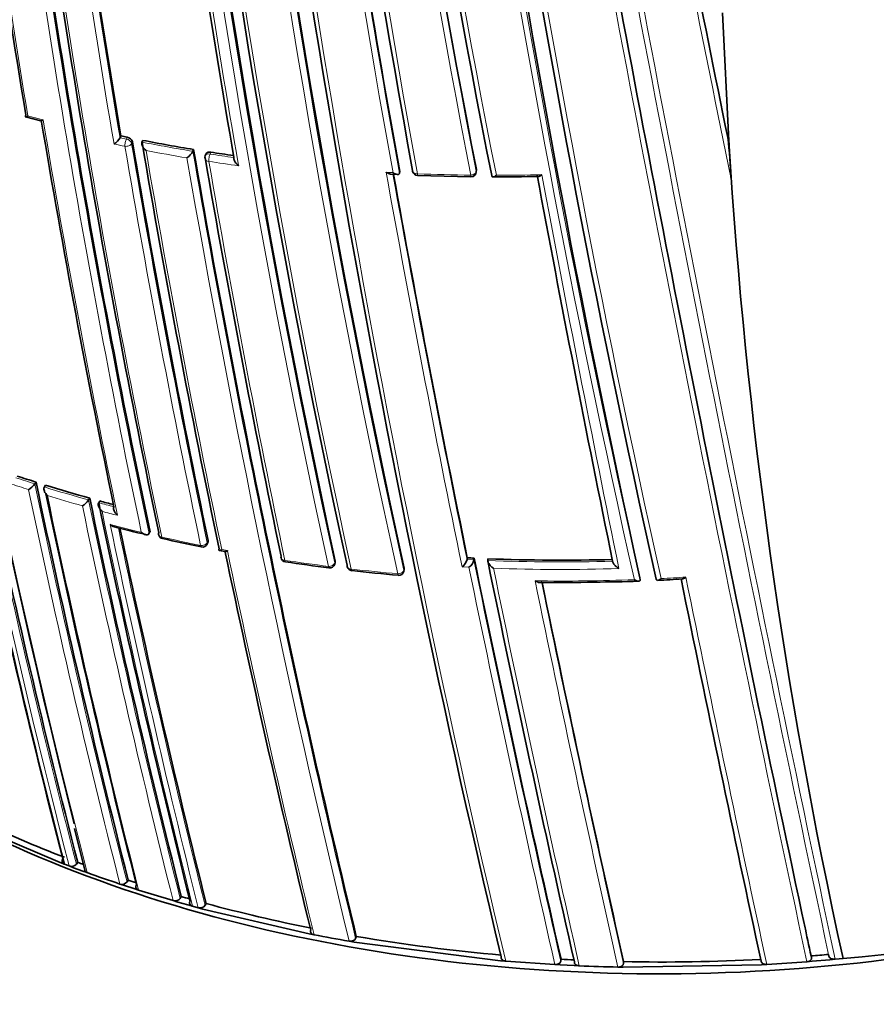
# Model space of a CAD drawing. Units: millimetres. Extents: x -159 to 1023, y 29 to 1164.
# Drawn here: x -142 to -125, y 255 to 273 of the extents above; entities that cross this region are included whole.
import ezdxf

# ---------------------------------------------------------------- set-up
doc = ezdxf.new("R2010")
doc.units = ezdxf.units.MM
doc.layers.add('DV3_0', color=7, linetype='Continuous')
doc.layers.add('Défaut', color=7, linetype='Continuous')

# ---------------------------------------------------------------- blocks, each defined once
blk = doc.blocks.new('SE2')
at = {"layer": 'DV3_0', "color": 7, "lineweight": 35}
for p, q in [((-128.367, 273.514), (-128.245, 271.083)), ((-141.598, 271.576), (-141.598, 271.576)), ((-141.604, 271.544), (-141.314, 271.467)), ((-139.793, 271.179), (-139.81, 271.145)), ((-139.81, 271.145), (-139.81, 271.145)), ((-139.377, 271.094), (-139.393, 271.061)), ((-139.393, 271.061), (-139.393, 271.061)), ((-138.413, 270.921), (-138.427, 270.887)), ((-138.427, 270.887), (-138.427, 270.887)), ((-138.178, 270.833), (-138.191, 270.799)), ((-137.647, 270.768), (-137.647, 270.768)), ((-134.669, 270.452), (-134.539, 270.445)), ((-134.497, 270.505), (-134.501, 270.471)), ((-134.501, 270.471), (-134.501, 270.471)), ((-133.042, 270.499), (-133.041, 270.533)), ((-134.157, 270.428), (-133.143, 270.403)), ((-141.405, 264.602), (-141.428, 264.569)), ((-141.428, 264.569), (-141.428, 264.569)), ((-141.223, 264.544), (-141.246, 264.511)), ((-141.246, 264.511), (-141.246, 264.511)), ((-140.386, 264.298), (-140.407, 264.264)), ((-140.407, 264.264), (-140.407, 264.264)), ((-140.195, 264.246), (-140.216, 264.212)), ((-140.216, 264.212), (-140.216, 264.212)), ((-139.926, 264.135), (-139.926, 264.135)), ((-139.241, 263.658), (-139.26, 263.624)), ((-139.26, 263.624), (-139.26, 263.624)), ((-138.156, 263.427), (-138.14, 263.461)), ((-137.927, 263.337), (-137.927, 263.337)), ((-137.923, 263.303), (-137.817, 263.283)), ((-133.213, 263.165), (-133.217, 263.13)), ((-133.084, 263.159), (-133.087, 263.124)), ((-132.822, 263.147), (-132.825, 263.113)), ((-135.732, 263.043), (-135.722, 263.078)), ((-133.217, 263.13), (-133.217, 263.13)), ((-133.087, 263.124), (-133.087, 263.124)), ((-132.825, 263.113), (-132.825, 263.113)), ((-134.42, 262.911), (-134.413, 262.946)), ((-129.934, 262.783), (-129.93, 262.749)), ((-129.93, 262.749), (-129.93, 262.749)), ((-129.625, 262.762), (-129.625, 262.762)), ((-140.949, 257.377), (-142.572, 258.072)), ((-140.676, 258.024), (-140.48, 257.232)), ((-140.865, 257.344), (-140.949, 257.377)), ((-140.614, 257.38), (-140.64, 257.347)), ((-140.777, 257.311), (-140.865, 257.344)), ((-140.693, 257.279), (-140.777, 257.311)), ((-140.52, 257.216), (-140.693, 257.279)), ((-140.435, 257.185), (-140.52, 257.216)), ((-139.653, 257.042), (-139.677, 257.008)), ((-139.725, 256.94), (-139.813, 256.969)), ((-139.545, 256.881), (-139.725, 256.94)), ((-139.457, 256.853), (-139.545, 256.881)), ((-138.802, 256.653), (-139.457, 256.853)), ((-138.712, 256.627), (-138.802, 256.653)), ((-138.522, 256.573), (-138.712, 256.627)), ((-138.646, 256.731), (-138.668, 256.696)), ((-138.173, 256.599), (-138.193, 256.564)), ((-138.431, 256.548), (-138.522, 256.573)), ((-138.326, 256.519), (-138.431, 256.548)), ((-138.235, 256.494), (-138.326, 256.519)), ((-136.22, 256.024), (-138.235, 256.494)), ((-136.125, 256.005), (-136.22, 256.024)), ((-135.363, 255.866), (-135.459, 255.883)), ((-132.583, 255.511), (-135.363, 255.866)), ((-135.321, 255.973), (-135.335, 255.938)), ((-132.482, 255.503), (-132.583, 255.511)), ((-131.548, 255.438), (-132.482, 255.503)), ((-131.433, 255.539), (-131.438, 255.504)), ((-130.245, 255.494), (-130.246, 255.459)), ((-126.762, 255.493), (-127.522, 255.441)), ((-126.661, 255.501), (-126.762, 255.493)), ((-126.682, 255.602), (-126.675, 255.569)), ((-126.328, 255.53), (-126.661, 255.501)), ((-126.351, 255.63), (-126.343, 255.597)), ((-126.227, 255.54), (-126.328, 255.53)), ((-126.073, 255.555), (-126.227, 255.54)), ((-131.447, 255.432), (-131.548, 255.438)), ((-131.186, 255.419), (-131.447, 255.432)), ((-131.085, 255.415), (-131.186, 255.419)), ((-130.249, 255.389), (-130.351, 255.391)), ((-127.624, 255.435), (-130.249, 255.389)), ((-127.522, 255.441), (-127.624, 255.435))]:
    blk.add_line(p, q, dxfattribs=at)
at = {"layer": 'DV3_0', "color": 7, "lineweight": 18}
for p, q in [((-139.69, 271.12), (-139.81, 271.145)), ((-139.673, 271.154), (-139.69, 271.12)), ((-139.591, 271.035), (-139.574, 271.068)), ((-138.101, 270.835), (-138.088, 270.869)), ((-133.042, 270.544), (-133.043, 270.51)), ((-138.137, 263.491), (-138.153, 263.456)), ((-137.771, 263.301), (-137.877, 263.321)), ((-135.721, 263.102), (-135.732, 263.068)), ((-134.413, 262.966), (-134.42, 262.931)), ((-133.312, 262.993), (-133.181, 262.987)), ((-133.087, 263.124), (-133.217, 263.13))]:
    blk.add_line(p, q, dxfattribs=at)
for centre, radius, start, end in [((44.264, 302.4), 184.372, 179.87435, 192.33863), ((43.942, 302.364), 183.921, 179.85293, 192.33695), ((45.453, 302.612), 185.168, 179.96699, 192.36827), ((49.556, 303.501), 188.522, 180.28447, 192.44912), ((49.12, 303.444), 187.958, 180.25707, 192.44736), ((45.365, 305.558), 181.931, 181.06854, 191.13175), ((44.941, 305.473), 181.385, 181.0308, 191.11356), ((44.573, 305.746), 180.718, 181.15306, 191.26908), ((27.164, 300.188), 173.029, 181.23816, 194.39073), ((94.556, 313.281), 230.103, 184.74704, 192.68596), ((96.022, 313.571), 231.704, 184.81935, 192.67015), ((107.314, 315.684), 242.683, 185.10768, 192.59328), ((104.873, 312.069), 244.003, 186.07243, 193.40448), ((74.934, 308.703), 213.015, 186.0742, 190.3369), ((74.039, 308.549), 211.988, 186.02605, 190.34785), ((80.164, 309.672), 217.882, 186.20481, 190.36819), ((35.647, 301.136), 179.66, 186.97358, 189.47533), ((45.402, 302.563), 188.722, 187.09503, 191.90737), ((45.711, 302.599), 189.17, 187.12417, 191.88207), ((48.414, 302.976), 191.531, 187.17831, 191.87648), ((47.988, 302.978), 190.61, 187.31999, 189.65024), ((45.88, 302.676), 188.348, 187.3259, 189.63711), ((682.602, 427.73), 827.056, 190.408664, 192.012582), ((67.45, 306.252), 208.084, 187.73192, 189.86159), ((608.756, 412.638), 752.118, 190.301263, 192.060027), ((718.127, 434.872), 863.188, 190.459139, 191.99088), ((492.607, 397.34), 633.662, 190.832204, 191.560133), ((24.497, 299.86), 170.663, 189.33964, 194.43688), ((24.506, 299.871), 170.533, 189.31524, 194.4398), ((-134.082, 299.288), 28.72, 254.9043, 255.5038), ((48.691, 303.295), 192.607, 189.50684, 191.78033), ((-133.724, 300.173), 29.8, 257.989, 258.3979), ((64.708, 305.86), 207.246, 189.67381, 191.8065), ((-133.125, 303.118), 32.664, 258.9366, 260.6583), ((65.238, 305.931), 207.914, 189.67721, 191.80402), ((-133.126, 303.112), 32.8, 259.1207, 260.5018), ((69.159, 306.559), 211.503, 189.70576, 191.79631), ((90.479, 310.438), 232.297, 189.80301, 193.56904), ((-132.953, 304.177), 33.737, 261.2233, 262.0025), ((91.551, 310.615), 233.515, 189.82639, 193.55521), ((85.864, 309.444), 227.314, 189.81488, 191.75954), ((-133.021, 303.728), 33.425, 261.2198, 262.195), ((-132.987, 301.737), 31.299, 266.7638, 267.0018), ((164.319, 324.123), 303.844, 190.16735, 191.60652), ((161.769, 323.674), 301.135, 190.18024, 191.59848), ((-132.721, 306.82), 36.389, 267.7337, 269.3346), ((-132.718, 307.028), 36.597, 270.0894, 271.4427), ((320.56, 355.076), 460.206, 190.59724, 191.54632), ((-133.181, 290.441), 27.155, 251.5212, 252.3197), ((-133.453, 289.588), 26.4, 251.3183, 252.1421), ((34.793, 301.379), 180.165, 191.82496, 194.27043), ((34.902, 301.423), 180.14, 191.80538, 194.27394), ((-132.792, 291.689), 28.463, 252.7218, 254.4832), ((38.811, 302.012), 183.899, 191.81879, 194.21521), ((-132.795, 291.661), 28.575, 252.9184, 254.306), ((47.843, 303.5), 192.434, 191.79915, 194.08992), ((47.539, 303.459), 191.989, 191.77988, 194.09737), ((-132.481, 292.81), 29.626, 254.8647, 255.4439), ((52.042, 304.17), 196.337, 191.79152, 194.03734), ((-132.881, 291.274), 28.18, 255.0481, 255.6607), ((-132.422, 292.601), 29.782, 255.2643, 256.4384), ((54.906, 304.71), 199.151, 191.85468, 194.00368), ((54.082, 304.555), 198.174, 191.88746, 194.01447), ((-132.018, 294.301), 31.529, 257.174, 258.5462), ((88.771, 310.581), 231.423, 191.78875, 193.64045), ((-131.593, 296.719), 33.985, 261.3926, 262.8045), ((214.679, 334.309), 355.097, 191.58689, 192.8331), ((212.143, 333.867), 352.404, 191.58043, 192.84812), ((-131.434, 299.145), 36.059, 267.7899, 271.559), ((-131.436, 299.13), 36.186, 267.9733, 271.7474), ((228.656, 337.025), 368.882, 191.58155, 192.78161), ((-131.466, 297.765), 35.038, 263.5259, 264.9794), ((-131.366, 298.464), 35.74, 272.9441, 273.6969), ((574.635, 406.166), 718.153, 191.515525, 192.115283), ((-131.394, 298.96), 36.236, 269.1611, 272.1414), ((280.916, 347.406), 421.435, 191.5913, 192.61144), ((273.146, 345.866), 413.398, 191.60234, 192.63211), ((582.968, 407.481), 725.721, 192.03713, 192.08285)]:
    blk.add_arc(centre, radius, start, end, dxfattribs=at)
at = {"layer": 'DV3_0', "color": 7, "lineweight": 35}
for centre, radius, start, end in [((45.433, 302.522), 185.394, 179.89449, 192.2762), ((44.73, 302.527), 184.504, 179.92406, 192.36338), ((50.622, 303.605), 189.445, 180.29539, 192.38708), ((44.124, 305.361), 180.554, 180.99168, 191.11828), ((44.017, 305.618), 180.235, 181.09343, 191.25981), ((26.561, 300.176), 172.449, 181.22522, 194.11803), ((109.368, 315.522), 245.044, 184.9754, 192.42859), ((104.978, 315.235), 240.4, 185.014, 192.60756), ((102.235, 311.647), 241.403, 186.00094, 193.42903), ((74.652, 308.624), 212.594, 186.02058, 190.32933), ((78.591, 309.407), 216.366, 186.15988, 190.35317), ((34.795, 301.055), 178.84, 186.92693, 189.48754), ((45.02, 302.519), 188.314, 187.08748, 191.90933), ((47.148, 302.826), 190.299, 187.15458, 191.88236), ((45.518, 302.634), 187.962, 187.3387, 189.63367), ((423.871, 383.571), 563.467, 190.75708, 191.50892), ((63.482, 305.659), 204.133, 187.72078, 189.84129), ((582.968, 407.481), 725.721, 190.582473, 192.03713), ((23.855, 299.767), 169.843, 189.3073, 194.45181), ((45.828, 302.847), 189.745, 189.51574, 191.77206), ((-140.133, 271.341), 0.378, 303.2882, 328.7694), ((-133.283, 302.247), 31.743, 258.1652, 258.3857), ((-139.692, 271.032), 0.123, 17.0467, 81.1906), ((64.138, 305.781), 206.649, 189.6704, 191.80892), ((67.313, 306.294), 209.687, 189.67308, 191.82146), ((-133.118, 303.088), 32.6, 258.9314, 260.6524), ((-137.73, 269.962), 9.538, 2.3691, 7.1406), ((-138.727, 271.043), 0.338, 303.9567, 332.5979), ((90.428, 310.47), 232.234, 189.80523, 193.57186), ((-132.948, 304.143), 33.668, 261.2176, 261.9654), ((-138.097, 270.763), 0.1, 158.9917, 189.7885), ((83.739, 309.122), 225.222, 189.80408, 191.7666), ((159.812, 323.322), 299.136, 190.18065, 191.60148), ((-134.153, 270.528), 0.1, 190.1907, 267.7164), ((-133.142, 270.502), 0.1, 269.3159, 358.7263), ((-132.768, 304.538), 34.139, 270.0736, 271.5189), ((311.647, 353.36), 451.22, 190.58997, 191.5391), ((-133.173, 290.416), 27.095, 251.5152, 252.3135), ((21.041, 299.296), 167.257, 191.97197, 194.49114), ((22.843, 299.566), 169.065, 191.93381, 194.46183), ((-141.796, 264.853), 0.465, 302.1431, 322.2808), ((34.394, 301.349), 179.599, 191.8066, 194.2823), ((-132.782, 291.672), 28.41, 252.7153, 254.4758), ((36.992, 301.748), 182.086, 191.84316, 194.2428), ((46.941, 303.369), 191.358, 191.78129, 194.10615), ((-140.752, 264.506), 0.422, 302.6005, 324.983), ((49.945, 303.85), 194.248, 191.77442, 194.0652), ((-132.469, 292.793), 29.575, 254.8571, 255.379), ((-132.687, 291.932), 29.092, 255.6086, 256.819), ((53.431, 304.454), 197.49, 191.90146, 194.02341), ((-138.981, 263.627), 0.1, 191.8223, 257.1531), ((-131.909, 295.053), 32.311, 257.3172, 258.6554), ((-138.247, 263.469), 0.1, 258.5239, 335.1199), ((85.129, 309.926), 227.77, 191.81345, 193.67062), ((-136.654, 263.187), 0.1, 191.7447, 261.3676), ((-131.434, 298.793), 35.672, 267.1412, 267.3499), ((210.398, 333.558), 350.621, 191.58279, 192.85685), ((-131.425, 299.115), 35.995, 267.7761, 271.543), ((-131.631, 296.72), 34.007, 261.4804, 262.8896), ((-135.828, 263.072), 0.1, 262.7782, 343.6396), ((-135.398, 263.02), 0.1, 191.703, 263.4996), ((-133.462, 263.198), 0.253, 306.1653, 344.4826), ((-133.33, 263.189), 0.252, 306.2544, 344.8535), ((223.155, 336.009), 363.367, 191.57283, 192.80246), ((-131.487, 297.862), 35.16, 263.5955, 265.0417), ((-134.518, 262.931), 0.1, 264.9517, 348.4281), ((-131.447, 281.464), 18.77, 268.8051, 271.9855), ((270.343, 345.339), 410.539, 191.61302, 192.64121), ((-130.787, 283.325), 20.62, 269.9728, 272.3073), ((-130.161, 275.914), 13.189, 272.4551, 274.4843), ((556.191, 402.506), 699.446, 191.524716, 192.132328), ((-128.366, 283.259), 27.799, 274.7306, 298.5864), ((-132.387, 279.476), 23.578, 244.6535, 248.9177), ((-131.712, 281.18), 25.41, 249.4933, 249.7514), ((-140.735, 257.431), 0.127, 250.6642, 318.3818), ((-131.453, 282.047), 26.435, 250.1374, 251.5653), ((-139.774, 257.088), 0.126, 252.0381, 320.4256), ((-131.295, 282.351), 26.653, 251.7245, 252.0516), ((-138.766, 256.772), 0.124, 253.3882, 322.5946), ((-131.082, 282.923), 27.263, 253.8904, 254.2322), ((-130.228, 286.042), 30.497, 254.8996, 258.76), ((-138.292, 256.637), 0.123, 253.971, 323.6424), ((560.013, 402.925), 702.32, 192.059862, 192.108682), ((-129.946, 287.672), 32.263, 258.959, 260.16), ((-129.653, 289.189), 33.697, 260.3156, 265.0488), ((-129.537, 290.393), 34.906, 266.8863, 267.2916), ((-129.525, 290.776), 35.289, 268.8315, 273.0654), ((-129.466, 289.871), 34.381, 274.6453, 275.1986), ((-129.564, 290.718), 35.336, 267.5334, 268.7243)]:
    blk.add_arc(centre, radius, start, end, dxfattribs=at)
at = {"layer": 'DV3_0', "color": 7, "lineweight": 18}
for centre, major_axis, ratio, start_param, end_param in [((-139.684, 271.048), (-0.0201, -0.098), 0.273499, 3.945392, 5.516523), ((-139.684, 271.048), (-0.0986, -0.0168), 0.670037, 1.117272, 2.692859), ((-139.684, 271.048), (-0.0898, 0.0439), 0.668816, 3.589613, 5.084511), ((-138.097, 270.763), (0.0934, -0.0359), 0.688857, 1.870502, 3.141593), ((-138.097, 270.763), (-0.0153, -0.0988), 0.210679, 3.928942, 5.500042), ((-138.097, 270.763), (0.0985, 0.017), 0.671161, 3.141593, 4.336946), ((-134.153, 270.528), (0.0984, 0.0177), 0.674301, 3.141593, 4.523336), ((-134.153, 270.528), (0.004, 0.0999), 0.055666, 2.328487, 3.144451), ((-133.142, 270.502), (-0.0984, -0.018), 0.675381, 1.427777, 3.003327), ((-133.142, 270.502), (-0.1, 0.0022), 0.729877, 3.141593, 3.290838), ((-138.981, 263.627), (0.0979, 0.0205), 0.685993, 3.141593, 4.19709), ((-138.981, 263.627), (0.0222, 0.0975), 0.299411, 2.416016, 3.145394), ((-138.247, 263.469), (-0.0979, -0.0204), 0.68584, 1.093421, 2.669042), ((-138.247, 263.469), (0.0199, 0.098), 0.270235, 2.405535, 3.141593), ((-138.247, 263.469), (-0.0907, 0.0421), 0.647467, 3.141593, 3.591241), ((-136.654, 263.187), (0.0979, 0.0204), 0.68544, 3.141593, 4.315724), ((-136.654, 263.187), (0.015, 0.0989), 0.206906, 2.385, 3.145726), ((-135.828, 263.072), (-0.0979, -0.0203), 0.685268, 1.215278, 2.790906), ((-135.828, 263.072), (0.0126, 0.0992), 0.17424, 2.375459, 3.141593), ((-135.828, 263.072), (-0.096, 0.0282), 0.683384, 3.141593, 3.491394), ((-135.398, 263.02), (0.0979, 0.0203), 0.685145, 3.141593, 4.378013), ((-135.398, 263.02), (0.0113, 0.0994), 0.15727, 2.370757, 3.145668), ((-134.518, 262.931), (-0.0979, -0.0202), 0.68496, 1.27963, 2.855261), ((-134.518, 262.931), (0.0088, 0.0996), 0.122605, 2.361676, 3.141593), ((-134.518, 262.931), (-0.098, 0.0201), 0.698313, 3.141593, 3.433189)]:
    blk.add_ellipse(centre, major_axis=major_axis, ratio=ratio, start_param=start_param, end_param=end_param, dxfattribs=at)
at = {"layer": 'DV3_0', "color": 7, "lineweight": 35}
for centre, major_axis, ratio, start_param, end_param in [((52.077, 306.489), (-174.644, -63.043), 0.724607, 6.074121, 6.189547), ((-134.153, 270.528), (0.0984, 0.0177), 0.674301, 2.947786, 3.141593), ((-138.981, 263.627), (0.0979, 0.0205), 0.685993, 2.621484, 3.141593), ((-138.247, 263.469), (0.0199, 0.098), 0.270235, 3.141593, 3.16786), ((-136.654, 263.187), (0.0979, 0.0204), 0.68544, 2.740088, 3.141593), ((-135.828, 263.072), (0.0126, 0.0992), 0.17424, 3.141593, 3.16478), ((-135.398, 263.02), (0.0979, 0.0203), 0.685145, 2.802386, 3.141593), ((-134.518, 262.931), (0.0088, 0.0996), 0.122605, 3.141593, 3.169295), ((-129.56, 262.727), (-20, 0), 0.57735, 0, 3.141593), ((-129.56, 266.81), (-20, 0), 0.57735, 0.73093, 2.507996)]:
    blk.add_ellipse(centre, major_axis=major_axis, ratio=ratio, start_param=start_param, end_param=end_param, dxfattribs=at)
for points, knots in [([(-141.562, 271.56), (-141.562, 271.559), (-141.562, 271.559), (-141.563, 271.559), (-141.571, 271.554), (-141.579, 271.55), (-141.585, 271.547), (-141.593, 271.544), (-141.599, 271.543), (-141.603, 271.544), (-141.606, 271.544), (-141.608, 271.546), (-141.609, 271.55), (-141.609, 271.552), (-141.608, 271.556), (-141.607, 271.56), (-141.605, 271.565), (-141.602, 271.57), (-141.598, 271.576)], [0, 0, 0, 0, 0.010724, 0.010724, 0.010724, 0.242194, 0.242194, 0.242194, 0.512087, 0.512087, 0.512087, 0.71151, 0.71151, 0.71151, 0.855205, 0.855205, 0.855205, 1, 1, 1, 1]), ([(-141.271, 271.483), (-141.272, 271.483), (-141.272, 271.482), (-141.272, 271.482), (-141.281, 271.477), (-141.288, 271.473), (-141.295, 271.47), (-141.303, 271.467), (-141.309, 271.465), (-141.314, 271.466), (-141.314, 271.466), (-141.314, 271.466), (-141.314, 271.467)], [0, 0, 0, 0, 0.0107316, 0.0107316, 0.0107316, 0.2418471, 0.2418471, 0.2418471, 0.5115831, 0.5115831, 0.5115831, 0.531296, 0.531296, 0.531296, 0.531296]), ([(-139.393, 271.061), (-139.396, 271.055), (-139.397, 271.048), (-139.397, 271.041), (-139.398, 271.033), (-139.397, 271.025), (-139.395, 271.018), (-139.392, 271.006), (-139.388, 270.995), (-139.382, 270.983), (-139.374, 270.968), (-139.364, 270.952), (-139.352, 270.938), (-139.342, 270.926), (-139.33, 270.914), (-139.318, 270.903), (-139.317, 270.903), (-139.317, 270.902), (-139.317, 270.902)], [0, 0, 0, 0, 0.133107, 0.133107, 0.133107, 0.264984, 0.264984, 0.264984, 0.456727, 0.456727, 0.456727, 0.73341, 0.73341, 0.73341, 0.98973, 0.98973, 0.98973, 1, 1, 1, 1]), ([(-128.2, 270.356), (-128.205, 270.431), (-128.209, 270.505), (-128.214, 270.58), (-128.224, 270.747), (-128.235, 270.915), (-128.245, 271.083)], [0, 0, 0, 0, 0.307247, 0.307247, 0.307247, 1, 1, 1, 1]), ([(-138.088, 270.869), (-138.099, 270.871), (-138.11, 270.871), (-138.12, 270.87), (-138.13, 270.869), (-138.14, 270.866), (-138.148, 270.863), (-138.156, 270.859), (-138.163, 270.854), (-138.168, 270.848), (-138.172, 270.843), (-138.176, 270.838), (-138.178, 270.832)], [0, 0, 0, 0, 0.2032277, 0.2032277, 0.2032277, 0.4064555, 0.4064555, 0.4064555, 0.6096814, 0.6096814, 0.6096814, 0.7662414, 0.7662414, 0.7662414, 0.7662414]), ([(-137.56, 270.613), (-137.56, 270.614), (-137.561, 270.614), (-137.561, 270.614), (-137.574, 270.624), (-137.586, 270.636), (-137.597, 270.648), (-137.609, 270.662), (-137.621, 270.676), (-137.63, 270.692), (-137.636, 270.703), (-137.641, 270.714), (-137.645, 270.725), (-137.647, 270.733), (-137.649, 270.741), (-137.65, 270.748), (-137.65, 270.755), (-137.649, 270.762), (-137.647, 270.768)], [0, 0, 0, 0, 0.010224, 0.010224, 0.010224, 0.26926, 0.26926, 0.26926, 0.546707, 0.546707, 0.546707, 0.737578, 0.737578, 0.737578, 0.868166, 0.868166, 0.868166, 1, 1, 1, 1]), ([(-134.754, 270.488), (-134.753, 270.487), (-134.753, 270.487), (-134.752, 270.487), (-134.739, 270.478), (-134.725, 270.47), (-134.712, 270.464), (-134.698, 270.458), (-134.685, 270.453), (-134.672, 270.452), (-134.671, 270.452), (-134.67, 270.452), (-134.668, 270.452)], [0, 0, 0, 0, 0.0101466, 0.0101466, 0.0101466, 0.2740812, 0.2740812, 0.2740812, 0.5526872, 0.5526872, 0.5526872, 0.5792347, 0.5792347, 0.5792347, 0.5792347]), ([(-134.624, 270.481), (-134.623, 270.48), (-134.623, 270.48), (-134.622, 270.48), (-134.609, 270.471), (-134.596, 270.463), (-134.582, 270.457), (-134.569, 270.451), (-134.555, 270.447), (-134.542, 270.445), (-134.534, 270.444), (-134.526, 270.445), (-134.519, 270.448), (-134.514, 270.449), (-134.51, 270.452), (-134.507, 270.456), (-134.504, 270.46), (-134.502, 270.465), (-134.501, 270.471)], [0, 0, 0, 0, 0.010145, 0.010145, 0.010145, 0.274118, 0.274118, 0.274118, 0.552822, 0.552822, 0.552822, 0.742087, 0.742087, 0.742087, 0.870407, 0.870407, 0.870407, 1, 1, 1, 1]), ([(-131.864, 270.409), (-131.861, 270.409), (-131.857, 270.409), (-131.854, 270.41), (-131.845, 270.411), (-131.834, 270.416), (-131.824, 270.422), (-131.815, 270.427), (-131.806, 270.434), (-131.798, 270.441), (-131.797, 270.442), (-131.797, 270.442), (-131.796, 270.442)], [0.4109633, 0.4109633, 0.4109633, 0.4109633, 0.5052369, 0.5052369, 0.5052369, 0.7707161, 0.7707161, 0.7707161, 0.9889832, 0.9889832, 0.9889832, 1, 1, 1, 1]), ([(-132.748, 270.426), (-132.748, 270.42), (-132.747, 270.414), (-132.745, 270.41), (-132.743, 270.406), (-132.74, 270.403), (-132.736, 270.401), (-132.731, 270.399), (-132.725, 270.398), (-132.718, 270.4), (-132.709, 270.401), (-132.699, 270.405), (-132.688, 270.411), (-132.68, 270.416), (-132.671, 270.422), (-132.662, 270.43), (-132.661, 270.43), (-132.661, 270.43), (-132.661, 270.431)], [0, 0, 0, 0, 0.150981, 0.150981, 0.150981, 0.300936, 0.300936, 0.300936, 0.503816, 0.503816, 0.503816, 0.769686, 0.769686, 0.769686, 0.989008, 0.989008, 0.989008, 1, 1, 1, 1]), ([(-141.189, 264.346), (-141.189, 264.347), (-141.19, 264.347), (-141.19, 264.347), (-141.202, 264.359), (-141.213, 264.371), (-141.222, 264.385), (-141.232, 264.399), (-141.241, 264.415), (-141.247, 264.432), (-141.252, 264.443), (-141.255, 264.455), (-141.256, 264.467), (-141.256, 264.475), (-141.256, 264.483), (-141.255, 264.491), (-141.253, 264.498), (-141.25, 264.505), (-141.246, 264.511)], [0, 0, 0, 0, 0.010326, 0.010326, 0.010326, 0.263199, 0.263199, 0.263199, 0.539112, 0.539112, 0.539112, 0.731952, 0.731952, 0.731952, 0.865369, 0.865369, 0.865369, 1, 1, 1, 1]), ([(-140.151, 264.048), (-140.152, 264.049), (-140.152, 264.049), (-140.153, 264.05), (-140.165, 264.061), (-140.176, 264.073), (-140.186, 264.086), (-140.196, 264.1), (-140.206, 264.116), (-140.213, 264.133), (-140.217, 264.144), (-140.221, 264.156), (-140.223, 264.168), (-140.224, 264.176), (-140.224, 264.184), (-140.223, 264.191), (-140.222, 264.199), (-140.219, 264.206), (-140.216, 264.212)], [0, 0, 0, 0, 0.010291, 0.010291, 0.010291, 0.265256, 0.265256, 0.265256, 0.541714, 0.541714, 0.541714, 0.733887, 0.733887, 0.733887, 0.866331, 0.866331, 0.866331, 1, 1, 1, 1]), ([(-139.86, 263.972), (-139.86, 263.973), (-139.861, 263.973), (-139.861, 263.974), (-139.873, 263.984), (-139.884, 263.997), (-139.894, 264.01), (-139.905, 264.024), (-139.915, 264.04), (-139.922, 264.056), (-139.927, 264.067), (-139.931, 264.079), (-139.932, 264.091), (-139.934, 264.099), (-139.934, 264.107), (-139.933, 264.115), (-139.932, 264.122), (-139.93, 264.129), (-139.926, 264.135)], [0, 0, 0, 0, 0.010283, 0.010283, 0.010283, 0.26562, 0.26562, 0.26562, 0.542279, 0.542279, 0.542279, 0.73434, 0.73434, 0.73434, 0.866555, 0.866555, 0.866555, 1, 1, 1, 1]), ([(-139.997, 263.799), (-139.997, 263.798), (-139.996, 263.798), (-139.996, 263.797), (-139.984, 263.787), (-139.971, 263.777), (-139.957, 263.769), (-139.944, 263.762), (-139.931, 263.756), (-139.918, 263.753)], [0, 0, 0, 0, 0.010281, 0.010281, 0.010281, 0.2657211, 0.2657211, 0.2657211, 0.5124538, 0.5124538, 0.5124538, 0.5124538]), ([(-139.405, 263.649), (-139.405, 263.649), (-139.404, 263.649), (-139.404, 263.648), (-139.392, 263.638), (-139.379, 263.628), (-139.365, 263.621), (-139.351, 263.613), (-139.336, 263.607), (-139.321, 263.604), (-139.311, 263.602), (-139.3, 263.601), (-139.291, 263.603), (-139.285, 263.604), (-139.278, 263.606), (-139.273, 263.61), (-139.268, 263.613), (-139.263, 263.618), (-139.26, 263.624)], [0, 0, 0, 0, 0.010264, 0.010264, 0.010264, 0.266651, 0.266651, 0.266651, 0.543689, 0.543689, 0.543689, 0.73542, 0.73542, 0.73542, 0.867092, 0.867092, 0.867092, 1, 1, 1, 1]), ([(-138.14, 263.461), (-138.139, 263.464), (-138.138, 263.466), (-138.137, 263.469), (-138.136, 263.476), (-138.136, 263.483), (-138.137, 263.491)], [0.729943, 0.729943, 0.729943, 0.729943, 0.8118324, 0.8118324, 0.8118324, 1, 1, 1, 1]), ([(-137.927, 263.337), (-137.93, 263.33), (-137.931, 263.325), (-137.932, 263.32), (-137.933, 263.315), (-137.933, 263.312), (-137.931, 263.309), (-137.93, 263.305), (-137.927, 263.303), (-137.923, 263.303), (-137.917, 263.302), (-137.91, 263.304), (-137.901, 263.307), (-137.894, 263.31), (-137.887, 263.315), (-137.878, 263.32), (-137.878, 263.32), (-137.877, 263.32), (-137.877, 263.321)], [0, 0, 0, 0, 0.147765, 0.147765, 0.147765, 0.294466, 0.294466, 0.294466, 0.495551, 0.495551, 0.495551, 0.763434, 0.763434, 0.763434, 0.98915, 0.98915, 0.98915, 1, 1, 1, 1]), ([(-137.817, 263.283), (-137.817, 263.283), (-137.817, 263.283), (-137.816, 263.283), (-137.811, 263.282), (-137.803, 263.284), (-137.795, 263.287), (-137.788, 263.29), (-137.78, 263.295), (-137.772, 263.3), (-137.771, 263.3), (-137.771, 263.301), (-137.771, 263.301)], [0.4787211, 0.4787211, 0.4787211, 0.4787211, 0.4956832, 0.4956832, 0.4956832, 0.7634946, 0.7634946, 0.7634946, 0.9891483, 0.9891483, 0.9891483, 1, 1, 1, 1]), ([(-135.722, 263.078), (-135.722, 263.079), (-135.722, 263.079), (-135.722, 263.079), (-135.72, 263.087), (-135.72, 263.095), (-135.721, 263.102)], [0.7925389, 0.7925389, 0.7925389, 0.7925389, 0.8010576, 0.8010576, 0.8010576, 1, 1, 1, 1]), ([(-132.825, 263.113), (-132.825, 263.107), (-132.825, 263.1), (-132.823, 263.093), (-132.821, 263.086), (-132.818, 263.078), (-132.814, 263.071), (-132.809, 263.06), (-132.802, 263.05), (-132.794, 263.04), (-132.783, 263.025), (-132.77, 263.011), (-132.757, 262.999), (-132.744, 262.987), (-132.731, 262.977), (-132.717, 262.968), (-132.716, 262.968), (-132.716, 262.967), (-132.715, 262.967)], [0, 0, 0, 0, 0.127988, 0.127988, 0.127988, 0.254686, 0.254686, 0.254686, 0.442718, 0.442718, 0.442718, 0.722229, 0.722229, 0.722229, 0.989912, 0.989912, 0.989912, 1, 1, 1, 1]), ([(-130.453, 263.099), (-130.453, 263.093), (-130.451, 263.087), (-130.448, 263.08), (-130.446, 263.073), (-130.442, 263.066), (-130.438, 263.059), (-130.431, 263.049), (-130.423, 263.039), (-130.415, 263.029), (-130.403, 263.015), (-130.389, 263.003), (-130.375, 262.991), (-130.361, 262.98), (-130.348, 262.97), (-130.334, 262.962), (-130.333, 262.962), (-130.333, 262.962), (-130.332, 262.961)], [0, 0, 0, 0, 0.126572, 0.126572, 0.126572, 0.251837, 0.251837, 0.251837, 0.438822, 0.438822, 0.438822, 0.71912, 0.71912, 0.71912, 0.989961, 0.989961, 0.989961, 1, 1, 1, 1]), ([(-129.53, 262.772), (-129.531, 262.771), (-129.531, 262.771), (-129.532, 262.771), (-129.54, 262.763), (-129.549, 262.756), (-129.558, 262.751), (-129.568, 262.744), (-129.579, 262.74), (-129.588, 262.738), (-129.596, 262.736), (-129.603, 262.736), (-129.609, 262.738), (-129.613, 262.74), (-129.617, 262.743), (-129.62, 262.747), (-129.623, 262.751), (-129.625, 262.756), (-129.625, 262.762)], [0, 0, 0, 0, 0.011084, 0.011084, 0.011084, 0.22684, 0.22684, 0.22684, 0.491218, 0.491218, 0.491218, 0.695059, 0.695059, 0.695059, 0.847029, 0.847029, 0.847029, 1, 1, 1, 1]), ([(-129.062, 262.799), (-129.062, 262.798), (-129.062, 262.798), (-129.063, 262.798), (-129.071, 262.79), (-129.08, 262.783), (-129.089, 262.778), (-129.1, 262.771), (-129.11, 262.766), (-129.12, 262.764), (-129.123, 262.763), (-129.127, 262.763), (-129.13, 262.763)], [0, 0, 0, 0, 0.0110934, 0.0110934, 0.0110934, 0.2264768, 0.2264768, 0.2264768, 0.4906901, 0.4906901, 0.4906901, 0.5832523, 0.5832523, 0.5832523, 0.5832523]), ([(-131.838, 262.696), (-131.84, 262.696), (-131.841, 262.696), (-131.842, 262.696), (-131.854, 262.697), (-131.868, 262.7), (-131.882, 262.706), (-131.895, 262.711), (-131.909, 262.718), (-131.923, 262.727), (-131.923, 262.727), (-131.924, 262.727), (-131.924, 262.728)], [0.4083174, 0.4083174, 0.4083174, 0.4083174, 0.4410528, 0.4410528, 0.4410528, 0.7209524, 0.7209524, 0.7209524, 0.9899333, 0.9899333, 0.9899333, 1, 1, 1, 1]), ([(-129.93, 262.749), (-129.93, 262.743), (-129.93, 262.738), (-129.932, 262.734), (-129.934, 262.73), (-129.937, 262.727), (-129.94, 262.725), (-129.946, 262.722), (-129.953, 262.721), (-129.96, 262.721), (-129.971, 262.721), (-129.984, 262.724), (-129.998, 262.729), (-130.011, 262.734), (-130.024, 262.74), (-130.038, 262.748), (-130.039, 262.748), (-130.039, 262.749), (-130.04, 262.749)], [0, 0, 0, 0, 0.126307, 0.126307, 0.126307, 0.251303, 0.251303, 0.251303, 0.43812, 0.43812, 0.43812, 0.718619, 0.718619, 0.718619, 0.98997, 0.98997, 0.98997, 1, 1, 1, 1]), ([(-140.895, 257.443), (-140.901, 257.436), (-140.905, 257.428), (-140.908, 257.42), (-140.91, 257.411), (-140.911, 257.403), (-140.91, 257.395), (-140.909, 257.387), (-140.906, 257.379), (-140.901, 257.372), (-140.897, 257.365), (-140.89, 257.359), (-140.882, 257.353), (-140.877, 257.35), (-140.871, 257.347), (-140.865, 257.344)], [0, 0, 0, 0, 0.213963, 0.213963, 0.213963, 0.427919, 0.427919, 0.427919, 0.641994, 0.641994, 0.641994, 0.85632, 0.85632, 0.85632, 1, 1, 1, 1]), ([(-140.481, 257.231), (-140.48, 257.224), (-140.477, 257.218), (-140.473, 257.212), (-140.468, 257.205), (-140.461, 257.198), (-140.453, 257.193), (-140.448, 257.19), (-140.442, 257.187), (-140.435, 257.185)], [0.456759, 0.456759, 0.456759, 0.456759, 0.6417575, 0.6417575, 0.6417575, 0.8560866, 0.8560866, 0.8560866, 1, 1, 1, 1]), ([(-139.497, 256.949), (-139.503, 256.942), (-139.506, 256.934), (-139.508, 256.925), (-139.51, 256.917), (-139.51, 256.909), (-139.508, 256.901), (-139.506, 256.893), (-139.502, 256.885), (-139.496, 256.878), (-139.491, 256.872), (-139.484, 256.866), (-139.475, 256.861), (-139.47, 256.858), (-139.463, 256.855), (-139.457, 256.853)], [0, 0, 0, 0, 0.213668, 0.213668, 0.213668, 0.427321, 0.427321, 0.427321, 0.641201, 0.641201, 0.641201, 0.855556, 0.855556, 0.855556, 1, 1, 1, 1]), ([(-138.479, 256.643), (-138.484, 256.635), (-138.487, 256.627), (-138.488, 256.618), (-138.49, 256.61), (-138.489, 256.602), (-138.486, 256.594), (-138.484, 256.586), (-138.479, 256.579), (-138.473, 256.572), (-138.467, 256.566), (-138.459, 256.56), (-138.451, 256.555), (-138.445, 256.552), (-138.438, 256.55), (-138.431, 256.548)], [0, 0, 0, 0, 0.213422, 0.213422, 0.213422, 0.426823, 0.426823, 0.426823, 0.64054, 0.64054, 0.64054, 0.85492, 0.85492, 0.85492, 1, 1, 1, 1]), ([(-136.188, 256.095), (-136.192, 256.087), (-136.194, 256.079), (-136.193, 256.071), (-136.193, 256.063), (-136.191, 256.055), (-136.187, 256.047), (-136.184, 256.04), (-136.178, 256.033), (-136.171, 256.027), (-136.164, 256.02), (-136.155, 256.015), (-136.146, 256.012), (-136.139, 256.009), (-136.132, 256.007), (-136.125, 256.005)], [0, 0, 0, 0, 0.212797, 0.212797, 0.212797, 0.425559, 0.425559, 0.425559, 0.638858, 0.638858, 0.638858, 0.853291, 0.853291, 0.853291, 1, 1, 1, 1]), ([(-135.459, 255.883), (-135.449, 255.881), (-135.437, 255.88), (-135.426, 255.881), (-135.414, 255.882), (-135.403, 255.884), (-135.393, 255.888), (-135.382, 255.892), (-135.372, 255.897), (-135.364, 255.902), (-135.356, 255.908), (-135.349, 255.915), (-135.343, 255.922), (-135.34, 255.927), (-135.337, 255.932), (-135.335, 255.938)], [0, 0, 0, 0, 0.216018, 0.216018, 0.216018, 0.432075, 0.432075, 0.432075, 0.647512, 0.647512, 0.647512, 0.861622, 0.861622, 0.861622, 1, 1, 1, 1]), ([(-132.568, 255.583), (-132.57, 255.575), (-132.569, 255.567), (-132.567, 255.559), (-132.565, 255.551), (-132.561, 255.544), (-132.555, 255.537), (-132.55, 255.53), (-132.543, 255.524), (-132.534, 255.519), (-132.525, 255.514), (-132.516, 255.51), (-132.505, 255.507), (-132.498, 255.505), (-132.49, 255.504), (-132.482, 255.503)], [0, 0, 0, 0, 0.211762, 0.211762, 0.211762, 0.423466, 0.423466, 0.423466, 0.636069, 0.636069, 0.636069, 0.85059, 0.85059, 0.85059, 1, 1, 1, 1]), ([(-131.548, 255.438), (-131.537, 255.437), (-131.525, 255.438), (-131.514, 255.44), (-131.503, 255.442), (-131.492, 255.446), (-131.483, 255.45), (-131.473, 255.455), (-131.464, 255.46), (-131.458, 255.467), (-131.451, 255.473), (-131.445, 255.481), (-131.442, 255.488), (-131.44, 255.493), (-131.438, 255.498), (-131.438, 255.504)], [0, 0, 0, 0, 0.217132, 0.217132, 0.217132, 0.434328, 0.434328, 0.434328, 0.65049, 0.65049, 0.65049, 0.864462, 0.864462, 0.864462, 1, 1, 1, 1]), ([(-131.179, 255.49), (-131.179, 255.483), (-131.178, 255.475), (-131.176, 255.467), (-131.173, 255.459), (-131.168, 255.452), (-131.162, 255.446), (-131.156, 255.439), (-131.148, 255.433), (-131.139, 255.429), (-131.13, 255.424), (-131.119, 255.42), (-131.109, 255.418), (-131.101, 255.416), (-131.093, 255.415), (-131.085, 255.415)], [0, 0, 0, 0, 0.211377, 0.211377, 0.211377, 0.422689, 0.422689, 0.422689, 0.635031, 0.635031, 0.635031, 0.849577, 0.849577, 0.849577, 1, 1, 1, 1]), ([(-127.633, 255.504), (-127.632, 255.496), (-127.629, 255.488), (-127.624, 255.482), (-127.62, 255.475), (-127.613, 255.468), (-127.606, 255.463), (-127.598, 255.457), (-127.589, 255.452), (-127.579, 255.449), (-127.569, 255.445), (-127.558, 255.443), (-127.547, 255.441), (-127.539, 255.441), (-127.53, 255.44), (-127.522, 255.441)], [0, 0, 0, 0, 0.210535, 0.210535, 0.210535, 0.420986, 0.420986, 0.420986, 0.632753, 0.632753, 0.632753, 0.847354, 0.847354, 0.847354, 1, 1, 1, 1]), ([(-126.762, 255.493), (-126.751, 255.494), (-126.739, 255.496), (-126.729, 255.499), (-126.719, 255.503), (-126.709, 255.508), (-126.701, 255.513), (-126.694, 255.519), (-126.687, 255.525), (-126.682, 255.532), (-126.678, 255.539), (-126.675, 255.547), (-126.674, 255.554), (-126.674, 255.559), (-126.674, 255.564), (-126.675, 255.569)], [0, 0, 0, 0, 0.218245, 0.218245, 0.218245, 0.43658, 0.43658, 0.43658, 0.653456, 0.653456, 0.653456, 0.867277, 0.867277, 0.867277, 1, 1, 1, 1]), ([(-126.343, 255.597), (-126.342, 255.59), (-126.338, 255.582), (-126.333, 255.576), (-126.328, 255.569), (-126.32, 255.563), (-126.312, 255.558), (-126.304, 255.553), (-126.294, 255.548), (-126.284, 255.545), (-126.274, 255.542), (-126.263, 255.54), (-126.251, 255.539), (-126.243, 255.539), (-126.235, 255.539), (-126.227, 255.54)], [0, 0, 0, 0, 0.210301, 0.210301, 0.210301, 0.420513, 0.420513, 0.420513, 0.632122, 0.632122, 0.632122, 0.84674, 0.84674, 0.84674, 1, 1, 1, 1]), ([(-130.351, 255.391), (-130.34, 255.391), (-130.328, 255.392), (-130.317, 255.394), (-130.306, 255.397), (-130.296, 255.4), (-130.287, 255.405), (-130.277, 255.41), (-130.269, 255.416), (-130.263, 255.423), (-130.257, 255.429), (-130.252, 255.437), (-130.249, 255.444), (-130.247, 255.449), (-130.246, 255.454), (-130.246, 255.459)], [0, 0, 0, 0, 0.217451, 0.217451, 0.217451, 0.434974, 0.434974, 0.434974, 0.651342, 0.651342, 0.651342, 0.865273, 0.865273, 0.865273, 1, 1, 1, 1])]:
    blk.add_open_spline(points, degree=3, knots=knots, dxfattribs=at)
at = {"layer": 'DV3_0', "color": 7, "lineweight": 18}
blk.add_rational_spline([(-133.144, 270.433), (-133.144, 270.402), (-133.143, 270.402)], [1, 0.847708555021, 0.853749726895], degree=2, dxfattribs=at)
at = {"layer": 'DV3_0', "color": 7, "lineweight": 35}
blk.add_open_spline([(-134.413, 262.946), (-134.411, 262.952), (-134.411, 262.959), (-134.413, 262.966)], degree=3, dxfattribs=at)

msp = doc.modelspace()

# ---------------------------------------------------------------- block references
at = {"layer": 'Défaut'}
msp.add_blockref('SE2', (0, 0), dxfattribs=at)

doc.saveas('drawing.dxf')
